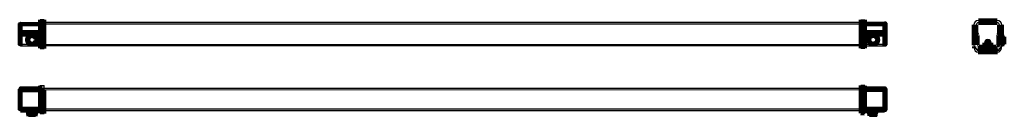
# Model space of a CAD drawing. Units: millimetres. Extents: x 1690 to 3396, y 1753 to 1920.
import ezdxf

# ---------------------------------------------------------------- set-up
doc = ezdxf.new("R2010")
doc.units = ezdxf.units.MM
doc.layers.add('P', color=250, linetype='Continuous', lineweight=100)

msp = doc.modelspace()

# ---------------------------------------------------------------- linework, layer by layer
for points in [[(1691.5, 1915.7), (1732.7, 1916.2)], [(1732.7, 1920.3), (1725.6, 1920.3)], [(1732.7, 1916.2), (3147.7, 1916.2)], [(3147.7, 1912.7), (1732.7, 1912.5)], [(3147.7, 1920.4), (3154.8, 1920.4)], [(3154.8, 1916.2), (3188.8, 1916.2)], [(1708.4, 1877.7), (1690.1, 1877.7)], [(1718, 1887.2), (1718, 1883.9)], [(1732.7, 1877.7), (3147.7, 1877.9)], [(3155.1, 1877.9), (3166, 1877.9)], [(3172.1, 1877.9), (3190.2, 1877.9)], [(3175.7, 1887.3), (3175.7, 1884.1)], [(3385.6, 1892.8), (3385.9, 1892.8)], [(1691.5, 1875), (1732.7, 1875.1)], [(1725.6, 1871.1), (1725.6, 1870.6)], [(1725.6, 1870.6), (1732.7, 1870.6), (1732.7, 1870.7)], [(3147.7, 1875.2), (1732.7, 1875.1)], [(3147.7, 1875.2), (3154.8, 1875.2)], [(3147.7, 1870.9), (3154.8, 1870.9)], [(3154.8, 1875.2), (3188.8, 1875.2)], [(3391.4, 1871.4), (3391.4, 1874.3)], [(1725.3, 1802), (1732.7, 1802)], [(1725.6, 1805.9), (1725.6, 1806.4), (1726.3, 1806.4)], [(1726.3, 1806.4), (1732.7, 1806.4), (1732.7, 1806.4)], [(1732.7, 1802), (3147.7, 1802.2)], [(3147.7, 1798.8), (1732.7, 1798.6)], [(3154.1, 1806.6), (3147.7, 1806.6), (3147.7, 1806.5)], [(3147.7, 1802.2), (3155.1, 1802.2)], [(1702.9, 1762.4), (1703.7, 1762.4)], [(1703.7, 1759.8), (1703.7, 1759.4), (1719.1, 1759.4)], [(1719.1, 1762.4), (1719.9, 1762.4)], [(1725.6, 1762.5), (1732.7, 1762.5)], [(1725.6, 1758.5), (1725.6, 1758.1), (1726.3, 1758.1)], [(1726.3, 1758.1), (1732.7, 1758.1), (1732.7, 1758.2)], [(1732.7, 1765.9), (3147.7, 1766.1)], [(3147.7, 1762.7), (1732.7, 1762.5)], [(3147.7, 1762.7), (3155.1, 1762.7)], [(3161.3, 1759.9), (3161.3, 1759.5), (3161.7, 1759.5)], [(3175.3, 1756.1), (3175.6, 1756.1), (3175.6, 1759.5)], [(3175.6, 1759.5), (3176.5, 1759.5)], [(3176.5, 1759.5), (3176.5, 1762.5)], [(1704.6, 1756.5), (1704.6, 1755.9), (1718, 1755.9), (1718, 1756.5)], [(1705.1, 1753.7), (1705.1, 1753.3), (1717.7, 1753.3)], [(3162.2, 1756.7), (3162.2, 1756.1), (3162.7, 1756.1)], [(3162.7, 1753.9), (3162.7, 1753.4), (3175.1, 1753.4), (3175.1, 1753.4)], [(3175.1, 1756.1), (3175.6, 1756.1)], [(3175.1, 1756.1), (3175.1, 1753.4)]]:
    msp.add_lwpolyline(points)
at = {"color": 0, "linetype": 'ByBlock'}
for points in [[(3154.8, 1916.2), (3147.7, 1916.2)], [(1732.7, 1765.9), (1732.7, 1806.4)]]:
    msp.add_lwpolyline(points, dxfattribs=at)
for radius in [3.83, 3.5, 1.75]:
    msp.add_circle((3367.6, 1880.2), radius)
for centre, radius, start, end in [((1691.6, 1914.2), 1.55, 94.3064, 188.8618), ((3188.2, 1914.4), 1.92, 359.8822, 72.1725), ((3351.5, 1911.2), 7.99, 91.1441, 178.8559), ((3351.3, 1911.5), 3.71, 89.3048, 180.6952), ((3383.8, 1911.3), 7.97, 0.9724, 89.6339), ((3383.8, 1911.3), 3.89, 1.9919, 88.0081), ((3349.3, 1897.8), 1.76, 182.3989, 210.9996), ((3348.1, 1893.2), 1.67, 5.4528, 26.438), ((3386.7, 1893.3), 1.15, 149.4756, 179.2358), ((3385.2, 1897.8), 2.4, 338.4853, 358.8948), ((1692.5, 1877.3), 2.46, 185.3958, 245.2266), ((3188.3, 1877), 1.89, 287.1438, 358.2483), ((3367.6, 1880.2), 5.83, 0, 180), ((3367.6, 1880.2), 4.42, 1.0744, 178.9227), ((3350.6, 1876.7), 7.16, 180.611, 269.389), ((3351, 1871.4), 7.11, 180.2397, 269.7603), ((3351, 1871.4), 4.22, 190.7027, 271.4054), ((3352.8, 1876.8), 3.12, 180.7158, 269.1973), ((3360.8, 1875.8), 2.38, 293.8324, 1.7761), ((3374.4, 1875.8), 2.3, 176.9242, 247.4673), ((3382.4, 1876.8), 3.15, 269.5785, 346.599), ((3384.3, 1871.4), 7.11, 270.2397, 359.7603), ((3384.4, 1871.3), 4.17, 268.3452, 351.0785), ((3384.6, 1876.7), 7.24, 271.1961, 358.8039), ((1691.7, 1799.9), 1.59, 95.8422, 174.1578), ((3153.9, 1805.7), 0.96, 24.3411, 77.4712), ((1691.6, 1764.6), 1.47, 181.9899, 268.0101), ((3153.7, 1759.6), 1.43, 286.0454, 317.9654), ((3188.9, 1764.6), 1.29, 267.7683, 354.6036)]:
    msp.add_arc(centre, radius, start, end)
at = {"layer": 'P', "color": 0, "linetype": 'Continuous'}
for points in [[(1690.1, 1912.5), (1690.1, 1912.8), (1690.1, 1913), (1690.1, 1913.3), (1690.1, 1913.5), (1690.1, 1913.7), (1690.1, 1913.9), (1690.1, 1913.9), (1690.1, 1913.9)], [(1691.5, 1912.5), (1691.3, 1912.5), (1691, 1912.5), (1690.8, 1912.5), (1690.5, 1912.5), (1690.3, 1912.5), (1690.3, 1912.5), (1690.2, 1912.5), (1690.1, 1912.5)], [(1690.1, 1899), (1690.1, 1912.5)], [(1691.5, 1915.7), (1691.5, 1899)], [(1725.3, 1912.5), (1691.5, 1912.5)], [(1725.6, 1912.5), (1725.6, 1912.5), (1725.5, 1912.5), (1725.5, 1912.5), (1725.5, 1912.5), (1725.4, 1912.5), (1725.4, 1912.5), (1725.3, 1912.5), (1725.3, 1912.5)], [(1725.6, 1912.5), (1725.6, 1913.9), (1725.6, 1915.3), (1725.6, 1916.4), (1725.6, 1917.5), (1725.6, 1918.4), (1725.6, 1919.1), (1725.6, 1919.5), (1725.6, 1920.3)], [(1725.6, 1912.5), (1725.6, 1912.5), (1725.6, 1912.5), (1725.7, 1912.5), (1725.8, 1912.5), (1725.8, 1912.5), (1726, 1912.5), (1726.2, 1912.5), (1726.3, 1912.5)], [(1725.6, 1877.7), (1725.6, 1912.5)], [(1726.3, 1912.5), (1732.7, 1912.5)], [(1732.7, 1920.3), (1732.7, 1920.2), (1732.7, 1919.7), (1732.7, 1919), (1732.7, 1918), (1732.7, 1916.9), (1732.7, 1915.5), (1732.7, 1914), (1732.7, 1912.5)], [(1732.7, 1912.5), (1732.7, 1877.8)], [(3147.7, 1912.7), (3147.7, 1914.2), (3147.7, 1915.7), (3147.7, 1917), (3147.7, 1918.2), (3147.7, 1919.2), (3147.7, 1919.9), (3147.7, 1920.4), (3147.7, 1920.4)], [(3154.1, 1912.7), (3147.7, 1912.7)], [(3147.7, 1877.9), (3147.7, 1912.7)], [(3154.1, 1912.7), (3154.2, 1912.7), (3154.3, 1912.7), (3154.4, 1912.7), (3154.6, 1912.7), (3154.7, 1912.7), (3154.8, 1912.7), (3154.8, 1912.7), (3154.8, 1912.7)], [(3154.8, 1920.4), (3154.8, 1919.7), (3154.8, 1919.3), (3154.8, 1918.6), (3154.8, 1917.7), (3154.8, 1916.6), (3154.8, 1915.4), (3154.8, 1914.1), (3154.8, 1912.7)], [(3155.1, 1912.7), (3155, 1912.7), (3154.9, 1912.7), (3154.9, 1912.7), (3154.8, 1912.7), (3154.8, 1912.7), (3154.8, 1912.7), (3154.8, 1912.7), (3154.8, 1912.7)], [(3154.8, 1912.7), (3154.8, 1877.9)], [(3155.1, 1912.7), (3188.8, 1912.7)], [(3188.8, 1899.2), (3188.8, 1916.2)], [(3190.2, 1912.7), (3190.2, 1912.7), (3190.1, 1912.7), (3190, 1912.7), (3189.8, 1912.7), (3189.6, 1912.7), (3189.3, 1912.7), (3189.1, 1912.7), (3188.8, 1912.7)], [(3190.2, 1914.4), (3190.2, 1914.4), (3190.2, 1914), (3190.2, 1913.9), (3190.2, 1913.7), (3190.2, 1913.4), (3190.2, 1913.2), (3190.2, 1912.9), (3190.2, 1912.7)], [(3190.2, 1912.7), (3190.2, 1899.2)], [(3343.5, 1876.6), (3343.5, 1911.4)], [(3347.6, 1897.7), (3347.6, 1911.4)], [(3351.3, 1919.2), (3383.9, 1919.2)], [(3351.3, 1915.2), (3383.9, 1915.2)], [(3387.6, 1911.4), (3387.6, 1897.7)], [(3391.8, 1911.4), (3391.8, 1891.2)], [(1691.5, 1899), (1691.3, 1899), (1691, 1899), (1690.8, 1899), (1690.5, 1899), (1690.3, 1899), (1690.3, 1899), (1690.2, 1899), (1690.1, 1899)], [(1690.1, 1896), (1690.1, 1899)], [(1690.1, 1896), (1690.1, 1895.5), (1690.1, 1895.1), (1690.1, 1894.6)], [(1691.5, 1894.6), (1691.3, 1894.6), (1691, 1894.6), (1690.8, 1894.6), (1690.5, 1894.6), (1690.3, 1894.6), (1690.3, 1894.6), (1690.2, 1894.6), (1690.1, 1894.6)], [(1690.1, 1878.4), (1690.1, 1894.6)], [(1691.5, 1898.4), (1691.5, 1898.4), (1691.5, 1898.5), (1691.5, 1898.6), (1691.5, 1898.7), (1691.5, 1898.8), (1691.5, 1898.9), (1691.5, 1898.9), (1691.5, 1899)], [(1691.5, 1899), (1725.3, 1898.9)], [(1691.5, 1898.4), (1691.5, 1895.3)], [(1691.5, 1894.6), (1691.5, 1894.9), (1691.5, 1895.1), (1691.5, 1895.3)], [(1725.3, 1894.4), (1691.5, 1894.6)], [(1691.5, 1894.6), (1691.5, 1875)], [(1709.2, 1893.8), (1711.5, 1894.1)], [(1711.5, 1894.1), (1713.6, 1893.8)], [(1725.6, 1898.9), (1725.6, 1898.9), (1725.5, 1898.9), (1725.5, 1898.9), (1725.5, 1898.9), (1725.4, 1898.9), (1725.4, 1898.9), (1725.3, 1898.9), (1725.3, 1898.9)], [(1725.6, 1894.4), (1725.6, 1894.4), (1725.5, 1894.4), (1725.5, 1894.4), (1725.5, 1894.4), (1725.4, 1894.4), (1725.4, 1894.4), (1725.3, 1894.4), (1725.3, 1894.4)], [(3155.1, 1899), (3155, 1899), (3154.9, 1899), (3154.9, 1899), (3154.8, 1899), (3154.8, 1899), (3154.8, 1899), (3154.8, 1899), (3154.8, 1899)], [(3155.1, 1894.6), (3155, 1894.6), (3154.9, 1894.6), (3154.9, 1894.6), (3154.8, 1894.6), (3154.8, 1894.6), (3154.8, 1894.6), (3154.8, 1894.6), (3154.8, 1894.6)], [(3155.1, 1899), (3188.8, 1899.2)], [(3188.8, 1894.8), (3155.1, 1894.6)], [(3167.2, 1877.4), (3165.1, 1878.2), (3163.2, 1879.5), (3161.8, 1881.2), (3160.9, 1883.3), (3160.6, 1885.6), (3160.8, 1887.8), (3161.7, 1889.9), (3163, 1891.6), (3164.7, 1893.1), (3166.8, 1893.9)], [(3166.8, 1893.9), (3169.1, 1894.3)], [(3169.1, 1894.3), (3171.2, 1893.9)], [(3171.2, 1893.9), (3173.3, 1893.1), (3175.1, 1891.6), (3176.4, 1889.9), (3177.2, 1887.8), (3177.6, 1885.6), (3177.2, 1883.3), (3176.3, 1881.2), (3174.9, 1879.5), (3173.1, 1878.2), (3170.9, 1877.4)], [(3188.8, 1899.2), (3188.8, 1899.1), (3188.8, 1899), (3188.8, 1898.9), (3188.8, 1898.9), (3188.8, 1898.8), (3188.8, 1898.7), (3188.8, 1898.6), (3188.8, 1898.5)], [(3190.2, 1899.2), (3190.2, 1899.2), (3190.1, 1899.2), (3190, 1899.2), (3189.8, 1899.2), (3189.6, 1899.2), (3189.3, 1899.2), (3189.1, 1899.2), (3188.8, 1899.2)], [(3188.8, 1895.4), (3188.8, 1898.5)], [(3188.8, 1895.4), (3188.8, 1895.3), (3188.8, 1895), (3188.8, 1894.8)], [(3188.8, 1878.6), (3188.8, 1894.8)], [(3190.2, 1894.8), (3190.2, 1894.8), (3190.1, 1894.8), (3190, 1894.8), (3189.8, 1894.8), (3189.6, 1894.8), (3189.3, 1894.8), (3189.1, 1894.8), (3188.8, 1894.8)], [(3190.2, 1899.2), (3190.2, 1896.2)], [(3190.2, 1894.8), (3190.2, 1895.3), (3190.2, 1895.7), (3190.2, 1896.2)], [(3190.2, 1894.8), (3190.2, 1878.6)], [(3349.6, 1893.9), (3347.8, 1896.9)], [(3387.5, 1896.9), (3385.7, 1893.9)], [(1690.1, 1877), (1690.1, 1877.1), (1690.1, 1877.2), (1690.1, 1877.3), (1690.1, 1877.4), (1690.1, 1877.7), (1690.1, 1877.9), (1690.1, 1878.2), (1690.1, 1878.4)], [(1709.5, 1877.3), (1707.4, 1878.1), (1705.6, 1879.4), (1704.2, 1881.1), (1703.3, 1883.2), (1702.9, 1885.4), (1703.2, 1887.7), (1704, 1889.8), (1705.3, 1891.5), (1707.1, 1892.9), (1709.2, 1893.8)], [(1703.7, 1886.3), (1703.8, 1886.7), (1703.8, 1887), (1703.8, 1887.4), (1704, 1887.8), (1704.1, 1888.1), (1704.3, 1888.4), (1704.3, 1888.8), (1704.5, 1889.1)], [(1703.7, 1886.3), (1703.7, 1886.1), (1703.7, 1885.9), (1703.7, 1885.8), (1703.7, 1885.6), (1703.7, 1885.4), (1703.7, 1885.2), (1703.7, 1885), (1703.7, 1884.9)], [(1704.5, 1882), (1704.3, 1882.4), (1704.3, 1882.7), (1704.1, 1883), (1704, 1883.4), (1703.8, 1883.8), (1703.8, 1884.1), (1703.8, 1884.5), (1703.7, 1884.9)], [(1704.5, 1889.1), (1705, 1889.1)], [(1704.5, 1882), (1705, 1882)], [(1718, 1887.2), (1717.3, 1888.9), (1716.2, 1890.4), (1714.7, 1891.5), (1712.9, 1892.2), (1711, 1892.4), (1709.2, 1892), (1707.5, 1891.2), (1706.2, 1889.9), (1705.2, 1888.4), (1704.7, 1886.5), (1704.7, 1884.6), (1705.2, 1882.9), (1706.2, 1881.3), (1707.5, 1879.9), (1709.2, 1879.1), (1711, 1878.8), (1712.9, 1878.9), (1714.7, 1879.6), (1716.2, 1880.7), (1717.3, 1882.2), (1718, 1883.9)], [(1705.6, 1889.1), (1705, 1889.1)], [(1705.6, 1882), (1705, 1882)], [(1712.5, 1877.3), (1712.4, 1877.3), (1709.5, 1877.3), (1709.5, 1877.3)], [(1710.3, 1878.9), (1711.4, 1877.3)], [(1711.4, 1877.3), (1712.4, 1878.9)], [(1713.3, 1877.3), (1711.4, 1877.3)], [(1713.6, 1893.8), (1715.7, 1892.9), (1717.4, 1891.5), (1718.8, 1889.8), (1719.6, 1887.7), (1719.9, 1885.4), (1719.6, 1883.2), (1718.7, 1881.1), (1717.3, 1879.4), (1715.4, 1878.1), (1713.3, 1877.3)], [(1714.5, 1877.7), (1732.7, 1877.7)], [(1717.8, 1889.1), (1717.2, 1889.1)], [(1717.2, 1882), (1717.8, 1882)], [(1718.3, 1889.1), (1717.8, 1889.1)], [(1718.3, 1882), (1717.8, 1882)], [(1718.3, 1889.1), (1718.6, 1888.3), (1718.9, 1887.4), (1719.1, 1886.5), (1719.1, 1885.6), (1719.1, 1884.7), (1718.9, 1883.8), (1718.6, 1882.9), (1718.3, 1882)], [(1725.6, 1871.1), (1725.6, 1871.4), (1725.6, 1871.9), (1725.6, 1872.4), (1725.6, 1873.2), (1725.6, 1874.2), (1725.6, 1875.3), (1725.6, 1876.5), (1725.6, 1877.7)], [(1732.7, 1877.8), (1732.7, 1876.4), (1732.7, 1875.1), (1732.7, 1873.9), (1732.7, 1872.8), (1732.7, 1871.9), (1732.7, 1871.3), (1732.7, 1870.9), (1732.7, 1870.7)], [(3147.7, 1877.9), (3155.1, 1877.9)], [(3147.7, 1870.9), (3147.7, 1871), (3147.7, 1871.4), (3147.7, 1872), (3147.7, 1872.9), (3147.7, 1874), (3147.7, 1875.3), (3147.7, 1876.6), (3147.7, 1877.9)], [(3154.8, 1877.9), (3154.8, 1876.7), (3154.8, 1875.4), (3154.8, 1874.4), (3154.8, 1873.4), (3154.8, 1872.6), (3154.8, 1872), (3154.8, 1871.6), (3154.8, 1870.9)], [(3161.3, 1886.4), (3161.4, 1886.8), (3161.5, 1887.1), (3161.5, 1887.5), (3161.7, 1887.9), (3161.7, 1888.2), (3161.9, 1888.6), (3162, 1888.9), (3162.2, 1889.2)], [(3161.3, 1886.4), (3161.3, 1886.2), (3161.3, 1886.1), (3161.3, 1885.9), (3161.3, 1885.7), (3161.3, 1885.6), (3161.3, 1885.3), (3161.3, 1885.1), (3161.3, 1885)], [(3162.2, 1882.1), (3162, 1882.5), (3161.9, 1882.8), (3161.7, 1883.1), (3161.7, 1883.6), (3161.5, 1883.9), (3161.5, 1884.2), (3161.4, 1884.6), (3161.3, 1885)], [(3162.2, 1889.2), (3162.7, 1889.2)], [(3162.2, 1882.1), (3162.7, 1882.1)], [(3175.7, 1887.3), (3175, 1889.1), (3173.8, 1890.6), (3172.3, 1891.6), (3170.6, 1892.3), (3168.7, 1892.5), (3166.8, 1892.1), (3165.2, 1891.3), (3163.8, 1890.1), (3162.8, 1888.5), (3162.3, 1886.6), (3162.3, 1884.7), (3162.8, 1883), (3163.8, 1881.4), (3165.2, 1880.1), (3166.8, 1879.2), (3168.7, 1878.9), (3170.6, 1879.1), (3172.3, 1879.7), (3173.8, 1880.8), (3175, 1882.3), (3175.7, 1884.1)], [(3163.2, 1889.2), (3162.7, 1889.2)], [(3163.2, 1882.1), (3162.7, 1882.1)], [(3170.2, 1877.4), (3170.1, 1877.4), (3167.2, 1877.4), (3167.2, 1877.4)], [(3168, 1879), (3169.1, 1877.4)], [(3169.1, 1877.4), (3170.1, 1879)], [(3170.9, 1877.4), (3169.1, 1877.4)], [(3175.4, 1889.2), (3174.8, 1889.2)], [(3174.8, 1882.1), (3175.4, 1882.1)], [(3175.9, 1889.2), (3175.4, 1889.2)], [(3175.9, 1882.1), (3175.4, 1882.1)], [(3175.9, 1889.2), (3176.2, 1888.4), (3176.6, 1887.6), (3176.7, 1886.6), (3176.7, 1885.7), (3176.7, 1884.8), (3176.6, 1883.9), (3176.2, 1883), (3175.9, 1882.1)], [(3188.8, 1875.2), (3188.8, 1875.9), (3188.8, 1876), (3188.8, 1876.3), (3188.8, 1876.6), (3188.8, 1877), (3188.8, 1877.5), (3188.8, 1878.1), (3188.8, 1878.6)], [(3190.2, 1878.6), (3190.2, 1878.4), (3190.2, 1878.1), (3190.2, 1877.9), (3190.2, 1877.6), (3190.2, 1877.4), (3190.2, 1877.4), (3190.2, 1877.3), (3190.2, 1876.9)], [(3349.7, 1876.7), (3349.7, 1893.3)], [(3361.8, 1873.7), (3361.8, 1880.2)], [(3363.2, 1880.2), (3363.2, 1875.9)], [(3367.6, 1882.2), (3365.8, 1881.2)], [(3365.8, 1881.2), (3365.8, 1879.2)], [(3367.6, 1878.2), (3365.8, 1879.2)], [(3367.6, 1882.2), (3369.4, 1881.2)], [(3369.4, 1879.2), (3367.6, 1878.2)], [(3369.4, 1879.2), (3369.4, 1881.2)], [(3372.1, 1875.9), (3372.1, 1880.2)], [(3373.5, 1880.2), (3373.5, 1873.7)], [(3385.6, 1893.3), (3385.6, 1892.8)], [(3385.9, 1892.7), (3385.9, 1892.8)], [(3387.6, 1892.7), (3385.9, 1892.7)], [(3385.9, 1876.2), (3385.9, 1877), (3385.9, 1878.2), (3385.9, 1880), (3385.9, 1882.1), (3385.9, 1884.3), (3385.9, 1886.6), (3385.9, 1888.7), (3385.9, 1890.4), (3385.9, 1891.8), (3385.9, 1892.7)], [(3387.6, 1876.2), (3387.6, 1877), (3387.6, 1878.2), (3387.6, 1880), (3387.6, 1882.1), (3387.6, 1884.3), (3387.6, 1886.6), (3387.6, 1888.7), (3387.6, 1890.4), (3387.6, 1891.8), (3387.6, 1892.7)], [(3389.6, 1890.7), (3387.6, 1890.7)], [(3388, 1878.3), (3387.6, 1878.3)], [(3388, 1878.3), (3388, 1876.2)], [(3388, 1878.2), (3389.6, 1878.2)], [(3389.2, 1885.2), (3390.1, 1885.2)], [(3389.2, 1885.2), (3389.2, 1885), (3389.2, 1884.8), (3389.2, 1884.7), (3389.2, 1884.5), (3389.2, 1884.3), (3389.2, 1884.1), (3389.2, 1883.9), (3389.2, 1883.7)], [(3390.1, 1883.7), (3389.2, 1883.7)], [(3390.6, 1889.9), (3389.6, 1890.7)], [(3389.6, 1878.2), (3390.6, 1879)], [(3390.1, 1885.2), (3390.6, 1885.2)], [(3390.6, 1883.7), (3390.1, 1883.7)], [(3390.7, 1891.2), (3390.6, 1891.2)], [(3390.6, 1890.4), (3390.6, 1890.7), (3390.6, 1890.9), (3390.6, 1891.1), (3390.6, 1891.2), (3390.6, 1891.2)], [(3390.6, 1890.2), (3390.6, 1890.4)], [(3390.6, 1887.2), (3390.6, 1887.4), (3390.6, 1887.9), (3390.6, 1888.4), (3390.6, 1888.8), (3390.6, 1889.2), (3390.6, 1889.6), (3390.6, 1889.9), (3390.6, 1890.2)], [(3390.6, 1889.9), (3390.6, 1889.9)], [(3390.6, 1885.2), (3390.6, 1885.4), (3390.6, 1885.7), (3390.6, 1885.9), (3390.6, 1886.2), (3390.6, 1886.4), (3390.6, 1886.7), (3390.6, 1886.9), (3390.6, 1887.2)], [(3390.6, 1885.2), (3390.6, 1885.2)], [(3390.6, 1881.7), (3390.6, 1882), (3390.6, 1882.2), (3390.6, 1882.5), (3390.6, 1882.7), (3390.6, 1883), (3390.6, 1883.3), (3390.6, 1883.6), (3390.6, 1883.7)], [(3390.6, 1883.7), (3390.6, 1883.7)], [(3390.6, 1878.7), (3390.6, 1879), (3390.6, 1879.3), (3390.6, 1879.7), (3390.6, 1880.1), (3390.6, 1880.6), (3390.6, 1881), (3390.6, 1881.5), (3390.6, 1881.7)], [(3390.6, 1879), (3390.6, 1879)], [(3390.6, 1878.5), (3390.6, 1878.7)], [(3390.6, 1877.7), (3390.6, 1877.7), (3390.6, 1877.9), (3390.6, 1878), (3390.6, 1878.2), (3390.6, 1878.5)], [(3390.6, 1877.7), (3393.4, 1877.7)], [(3393.4, 1891.2), (3390.7, 1891.2)], [(3391.8, 1877.7), (3391.8, 1876.6)], [(3393.4, 1891.2), (3393.4, 1891.2)], [(3393.9, 1890.7), (3393.4, 1891.2)], [(3393.4, 1891.2), (3393.4, 1891.2), (3393.4, 1891.2)], [(3393.4, 1877.7), (3393.9, 1878.2)], [(3396.2, 1890.7), (3393.9, 1890.7)], [(3393.9, 1890.7), (3393.9, 1890.7), (3393.9, 1890.2), (3393.9, 1889.2), (3393.9, 1887.9), (3393.9, 1886.2), (3393.9, 1884.5), (3393.9, 1882.7), (3393.9, 1881.1), (3393.9, 1879.7), (3393.9, 1878.7), (3393.9, 1878.2), (3393.9, 1878.2)], [(3393.9, 1878.2), (3396.2, 1878.2)], [(3396.2, 1878.2), (3396.2, 1878.2), (3396.2, 1878.7), (3396.2, 1879.7), (3396.2, 1881.1), (3396.2, 1882.7), (3396.2, 1884.5), (3396.2, 1886.2), (3396.2, 1887.9), (3396.2, 1889.2), (3396.2, 1890.2), (3396.2, 1890.7), (3396.2, 1890.7)], [(3343.9, 1874.2), (3343.9, 1871.4)], [(3384.7, 1869.5), (3350.6, 1869.5)], [(3384.3, 1864.3), (3351, 1864.3)], [(3351.1, 1867.2), (3384.3, 1867.2)], [(3382.4, 1873.7), (3352.8, 1873.7)], [(3385.5, 1876.1), (3385.9, 1876.1)], [(3387.6, 1876.2), (3385.9, 1876.2)], [(3385.9, 1876.1), (3385.9, 1876.2), (3385.9, 1876.2)], [(3388, 1876.2), (3387.6, 1876.2)], [(1690.1, 1798.6), (1690.1, 1798.9), (1690.1, 1799.1), (1690.1, 1799.4), (1690.1, 1799.6), (1690.1, 1799.8), (1690.1, 1799.9), (1690.1, 1800), (1690.1, 1800)], [(1691.5, 1798.6), (1691.3, 1798.6), (1691, 1798.6), (1690.8, 1798.6), (1690.5, 1798.6), (1690.3, 1798.6), (1690.3, 1798.6), (1690.2, 1798.6), (1690.1, 1798.6)], [(1690.1, 1765.9), (1690.1, 1798.6)], [(1725.3, 1802), (1691.5, 1801.4)], [(1691.5, 1801.4), (1691.5, 1801.4), (1691.5, 1801.2), (1691.5, 1800.9), (1691.5, 1800.6), (1691.5, 1800.2), (1691.5, 1799.7), (1691.5, 1799.1), (1691.5, 1798.6)], [(1725.3, 1798.6), (1691.5, 1798.6)], [(1691.5, 1798.6), (1691.5, 1765.9)], [(1725.3, 1798.6), (1725.3, 1798.6), (1725.4, 1798.6), (1725.4, 1798.6), (1725.5, 1798.6), (1725.5, 1798.6), (1725.5, 1798.6), (1725.6, 1798.6), (1725.6, 1798.6)], [(1725.6, 1798.6), (1725.6, 1799.9), (1725.6, 1801.3), (1725.6, 1802.5), (1725.6, 1803.6), (1725.6, 1804.5), (1725.6, 1805.2), (1725.6, 1805.6), (1725.6, 1805.9)], [(1725.6, 1798.6), (1725.6, 1798.6), (1725.6, 1798.6), (1725.7, 1798.6), (1725.8, 1798.6), (1725.8, 1798.6), (1726, 1798.6), (1726.2, 1798.6), (1726.3, 1798.6)], [(1725.6, 1765.9), (1725.6, 1798.6)], [(1726.3, 1798.6), (1732.7, 1798.6)], [(1732.7, 1798.6), (1732.7, 1765.9)], [(3147.7, 1798.8), (3147.7, 1800.3), (3147.7, 1801.7), (3147.7, 1803), (3147.7, 1804.3), (3147.7, 1805.2), (3147.7, 1805.9), (3147.7, 1806.4), (3147.7, 1806.5)], [(3154.1, 1798.8), (3147.7, 1798.8)], [(3147.7, 1766.1), (3147.7, 1798.8)], [(3154.8, 1798.8), (3154.8, 1798.8), (3154.8, 1798.8), (3154.7, 1798.8), (3154.6, 1798.8), (3154.4, 1798.8), (3154.3, 1798.8), (3154.2, 1798.8), (3154.1, 1798.8)], [(3154.8, 1806.1), (3154.8, 1805.8), (3154.8, 1805.4), (3154.8, 1804.7), (3154.8, 1803.8), (3154.8, 1802.7), (3154.8, 1801.4), (3154.8, 1800.1), (3154.8, 1798.8)], [(3155.1, 1798.8), (3155, 1798.8), (3154.9, 1798.8), (3154.9, 1798.8), (3154.8, 1798.8), (3154.8, 1798.8), (3154.8, 1798.8), (3154.8, 1798.8), (3154.8, 1798.8)], [(3154.8, 1798.8), (3154.8, 1766.1)], [(3155.1, 1802.2), (3188.8, 1801.6)], [(3155.1, 1798.8), (3188.8, 1798.8)], [(3188.8, 1798.8), (3188.8, 1799.3), (3188.8, 1799.9), (3188.8, 1800.4), (3188.8, 1800.8), (3188.8, 1801.1), (3188.8, 1801.4), (3188.8, 1801.5), (3188.8, 1801.6)], [(3188.8, 1801.6), (3189.1, 1801.5), (3189.3, 1801.4), (3189.6, 1801.4), (3189.8, 1801.2), (3190, 1800.9), (3190.1, 1800.7), (3190.2, 1800.4), (3190.2, 1800.2)], [(3188.8, 1766.1), (3188.8, 1798.8)], [(3188.8, 1798.8), (3189.1, 1798.8), (3189.3, 1798.8), (3189.6, 1798.8), (3189.8, 1798.8), (3190, 1798.8), (3190.1, 1798.8), (3190.2, 1798.8), (3190.2, 1798.8)], [(3190.2, 1800.2), (3190.2, 1800.2), (3190.2, 1800.1), (3190.2, 1799.9), (3190.2, 1799.8), (3190.2, 1799.5), (3190.2, 1799.3), (3190.2, 1799), (3190.2, 1798.8)], [(3190.2, 1798.8), (3190.2, 1766.1)], [(1691.5, 1765.9), (1691.3, 1765.9), (1691, 1765.9), (1690.8, 1765.9), (1690.5, 1765.9), (1690.3, 1765.9), (1690.3, 1765.9), (1690.2, 1765.9), (1690.1, 1765.9)], [(1690.1, 1764.5), (1690.1, 1764.5), (1690.1, 1764.6), (1690.1, 1764.8), (1690.1, 1764.9), (1690.1, 1765.2), (1690.1, 1765.4), (1690.1, 1765.7), (1690.1, 1765.9)], [(1725.3, 1765.9), (1691.5, 1765.9)], [(1691.5, 1765.9), (1691.5, 1765.4), (1691.5, 1764.9), (1691.5, 1764.4), (1691.5, 1763.9), (1691.5, 1763.6), (1691.5, 1763.4), (1691.5, 1763.2), (1691.5, 1763.1)], [(1725.5, 1762.5), (1691.5, 1763.1)], [(1702.9, 1762.9), (1702.9, 1762.4)], [(1703.7, 1762.4), (1703.7, 1759.8)], [(1703.7, 1760.6), (1703.7, 1760.6), (1703.7, 1760.6), (1703.7, 1760.6), (1703.7, 1760.6)], [(1704.6, 1759.4), (1704.6, 1756.5)], [(1704.6, 1759.4), (1704.6, 1759.3)], [(1718, 1756.5), (1718, 1759.4)], [(1719.1, 1759.4), (1719.1, 1762.4)], [(1719.9, 1762.4), (1719.9, 1762.6)], [(1725.3, 1765.9), (1725.3, 1765.9), (1725.4, 1765.9), (1725.4, 1765.9), (1725.5, 1765.9), (1725.5, 1765.9), (1725.5, 1765.9), (1725.6, 1765.9), (1725.6, 1765.9)], [(1725.6, 1765.9), (1725.6, 1765.9), (1725.6, 1765.9), (1725.7, 1765.9), (1725.8, 1765.9), (1725.8, 1765.9), (1726, 1765.9), (1726.2, 1765.9), (1726.3, 1765.9)], [(1725.6, 1758.5), (1725.6, 1758.9), (1725.6, 1759.4), (1725.6, 1760), (1725.6, 1760.9), (1725.6, 1762), (1725.6, 1763.3), (1725.6, 1764.6), (1725.6, 1765.9)], [(1726.3, 1765.9), (1732.7, 1765.9)], [(1732.7, 1765.9), (1732.7, 1764.4), (1732.7, 1763), (1732.7, 1761.6), (1732.7, 1760.4), (1732.7, 1759.5), (1732.7, 1758.8), (1732.7, 1758.4), (1732.7, 1758.2)], [(3154.1, 1766.1), (3147.7, 1766.1)], [(3147.7, 1758.4), (3147.7, 1758.5), (3147.7, 1758.9), (3147.7, 1759.7), (3147.7, 1760.6), (3147.7, 1761.8), (3147.7, 1763.2), (3147.7, 1764.6), (3147.7, 1766.1)], [(3154.1, 1758.3), (3147.7, 1758.4)], [(3154.8, 1766.1), (3154.8, 1766.1), (3154.8, 1766.1), (3154.7, 1766.1), (3154.6, 1766.1), (3154.4, 1766.1), (3154.3, 1766.1), (3154.2, 1766.1), (3154.1, 1766.1)], [(3155.1, 1766.1), (3155, 1766.1), (3154.9, 1766.1), (3154.9, 1766.1), (3154.8, 1766.1), (3154.8, 1766.1), (3154.8, 1766.1), (3154.8, 1766.1), (3154.8, 1766.1)], [(3154.8, 1766.1), (3154.8, 1764.8), (3154.8, 1763.4), (3154.8, 1762.2), (3154.8, 1761.1), (3154.8, 1760.2), (3154.8, 1759.5), (3154.8, 1759.1), (3154.8, 1758.7)], [(3155.1, 1766.1), (3188.8, 1766.1)], [(3155.1, 1762.7), (3188.8, 1763.3)], [(3160.4, 1762.8), (3160.4, 1762.5)], [(3160.4, 1762.5), (3160.7, 1762.5), (3161.5, 1762.5), (3162.9, 1762.5), (3164.7, 1762.5), (3166.8, 1762.5)], [(3161.3, 1762.5), (3161.3, 1760.8)], [(3161.3, 1760.8), (3161.3, 1759.9)], [(3161.3, 1760.8), (3161.3, 1760.8), (3161.3, 1760.8), (3161.3, 1760.8), (3161.3, 1760.8)], [(3161.7, 1759.5), (3161.8, 1759.5), (3161.8, 1759.5), (3161.8, 1759.5), (3162, 1759.5), (3162.1, 1759.5), (3162.3, 1759.5), (3162.4, 1759.5), (3162.6, 1759.5)], [(3162.2, 1759.5), (3162.2, 1756.7)], [(3162.2, 1759.5), (3162.2, 1759.4)], [(3164.8, 1759.5), (3162.6, 1759.5)], [(3164.8, 1759.5), (3165.7, 1759.5), (3166.7, 1759.5), (3167.8, 1759.5), (3168.9, 1759.5), (3170.1, 1759.5), (3171.3, 1759.5), (3172.3, 1759.5), (3173.1, 1759.5)], [(3166.8, 1762.5), (3166.8, 1762.9)], [(3166.8, 1762.5), (3171.1, 1762.5)], [(3171.1, 1762.9), (3171.1, 1762.5)], [(3171.1, 1762.5), (3173.2, 1762.5), (3175, 1762.5), (3176.3, 1762.5), (3177.2, 1762.5), (3177.4, 1762.5)], [(3173.1, 1759.5), (3174.2, 1759.5)], [(3174.2, 1759.5), (3174.3, 1759.5), (3174.3, 1759.5), (3174.4, 1759.5), (3174.5, 1759.5), (3174.6, 1759.5), (3174.7, 1759.5), (3174.9, 1759.5), (3175.6, 1759.5)], [(3177.4, 1762.5), (3177.4, 1763.1)], [(3188.8, 1763.3), (3188.8, 1763.4), (3188.8, 1763.5), (3188.8, 1763.8), (3188.8, 1764.1), (3188.8, 1764.5), (3188.8, 1765), (3188.8, 1765.6), (3188.8, 1766.1)], [(3188.8, 1766.1), (3189.1, 1766.1), (3189.3, 1766.1), (3189.6, 1766.1), (3189.8, 1766.1), (3190, 1766.1), (3190.1, 1766.1), (3190.2, 1766.1), (3190.2, 1766.1)], [(3190.2, 1766.1), (3190.2, 1765.9), (3190.2, 1765.6), (3190.2, 1765.4), (3190.2, 1765.1), (3190.2, 1764.9), (3190.2, 1764.8), (3190.2, 1764.4), (3190.2, 1764.4)], [(1705.1, 1755.9), (1705.1, 1753.7)], [(1717.7, 1755.9), (1717.4, 1755.9), (1716.7, 1755.9), (1715.5, 1755.9), (1714, 1755.9), (1712.3, 1755.9), (1710.5, 1755.9), (1708.8, 1755.9), (1707.3, 1755.9), (1706.1, 1755.9), (1705.3, 1755.9), (1705.1, 1755.9)], [(1717.7, 1753.3), (1717.7, 1755.9)], [(3162.7, 1756.1), (3162.7, 1753.9)], [(3175.3, 1756.1), (3175, 1756.1), (3174.3, 1756.1), (3173.1, 1756.1), (3171.6, 1756.1), (3169.8, 1756.1), (3168, 1756.1), (3166.3, 1756.1), (3164.8, 1756.1), (3163.7, 1756.1), (3162.9, 1756.1), (3162.7, 1756.1)]]:
    msp.add_lwpolyline(points, dxfattribs=at)

doc.saveas('drawing.dxf')
